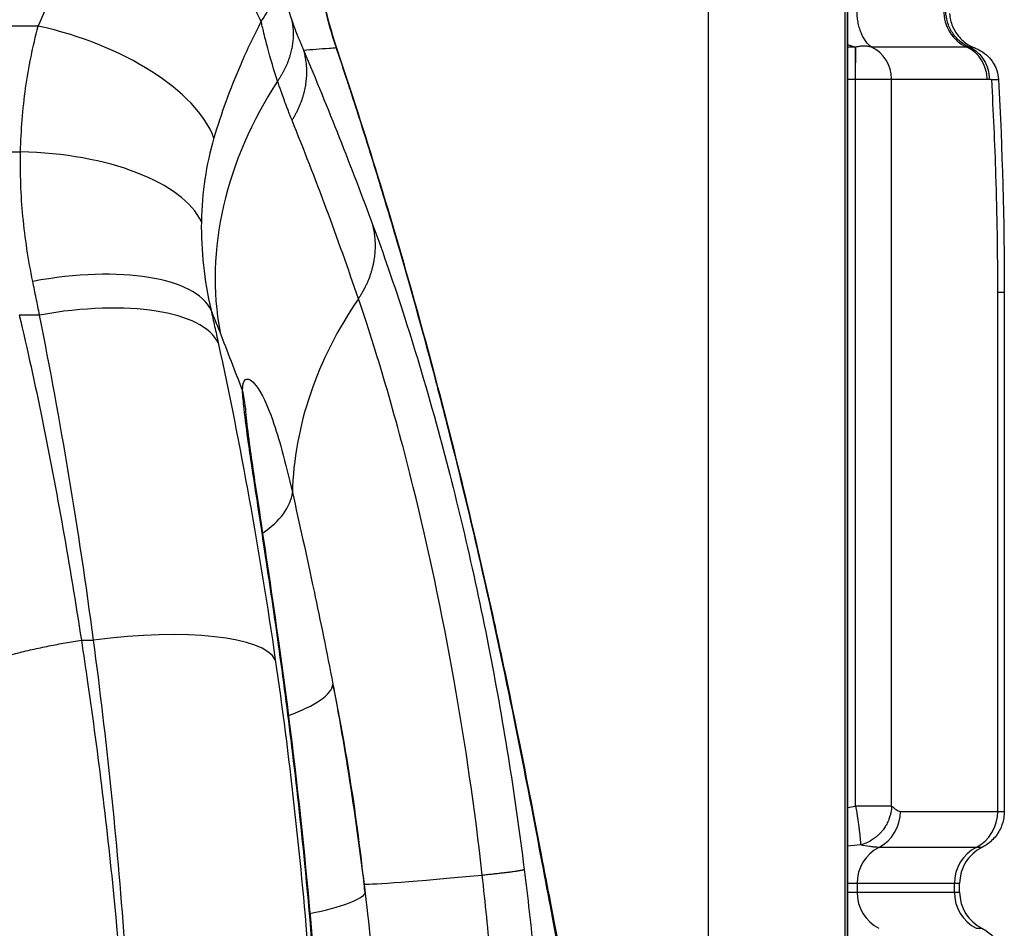
# Model space of a CAD drawing. Units: millimetres. Extents: x -14 to 8069, y 15 to 5145.
# Drawn here: x 4339 to 4445, y 1801 to 1900 of the extents above; entities that cross this region are included whole.
import ezdxf

# ---------------------------------------------------------------- set-up
doc = ezdxf.new("R2010")
doc.units = ezdxf.units.MM

msp = doc.modelspace()

# ---------------------------------------------------------------- linework, layer by layer
for p, q in [((4413.005, 1903.087), (4413.005, 1607.285)), ((4427.796, 1903.087), (4427.796, 1607.285)), ((4428.021, 1903.087), (4428.021, 1607.285)), ((4428.077, 1903.087), (4428.077, 1607.285)), ((4340.594, 1898.901), (4331.866, 1898.901)), ((4428.953, 1896.631), (4428.077, 1896.631)), ((4428.964, 1896.634), (4428.953, 1896.631)), ((4428.955, 1814.564), (4428.953, 1896.631)), ((4428.955, 1893.185), (4428.964, 1896.634)), ((4430.664, 1896.631), (4430.655, 1896.634)), ((4440.981, 1896.631), (4430.664, 1896.631)), ((4441.868, 1896.523), (4441.867, 1896.523)), ((4428.077, 1893.185), (4428.953, 1893.185)), ((4428.953, 1893.185), (4428.955, 1893.185)), ((4432.844, 1814.564), (4432.844, 1893.185)), ((4432.844, 1893.185), (4443.162, 1893.185)), ((4432.844, 1893.185), (4432.844, 1893.185)), ((4444.325, 1813.988), (4444.325, 1870.134)), ((4444.325, 1870.134), (4445.024, 1870.134)), ((4445.023, 1870.134), (4445.023, 1813.988)), ((4432.844, 1814.564), (4428.955, 1814.564)), ((4433.8, 1813.988), (4444.325, 1813.988)), ((4441.977, 1810.094), (4431.452, 1810.094)), ((4440.193, 1806.199), (4428.077, 1806.199)), ((4428.077, 1805.233), (4440.193, 1805.233)), ((4429.104, 1806.199), (4429.104, 1805.233)), ((4439.629, 1805.233), (4439.629, 1806.199)), ((4440.193, 1805.233), (4440.193, 1806.199))]:
    msp.add_line(p, q)
for centre, start, end in [((4444.541, 1806.199), 116.38866, 179.99999), ((4444.541, 1805.233), 180.00002, 243.61123)]:
    msp.add_arc(centre, 4.348, start, end)
for centre, major_axis, ratio, start_param, end_param in [((4442.692, 1900.607), (0, 4.348), 0.9720829, 1.5708105, 2.7248879), ((4340.594, 1888.815), (19.217, -5.543), 0.4893146, 0.3475498, 1.7110055), ((4429.181, 1893.185), (0, -3.768), 0.9720813, 1.5707963, 2.7248742), ((4399.877, 1877.819), (42.478, 18.37), 0.0953939, 0.1906455, 0.2170386), ((4439.499, 1893.185), (0, -3.768), 0.9720806, 1.5707956, 2.7248735), ((4408.499, 1878.158), (-46.77, -17.68), 0.7847866, 5.462434, 6.1421935), ((4432.383, 1888.909), (3.313, -68.531), 0.1673717, 1.4725599, 1.6244427), ((4338.68, 1876.172), (19.995, -0.442), 0.4564406, 0.2225973, 1.5808781), ((4418.926, 1891.429), (-5.702, 100.922), 0.2452452, 4.4859539, 4.612335), ((4339.998, 1863.149), (19.525, 4.334), 0.3992659, 0.0951324, 1.4823963), ((4340.736, 1859.764), (19.556, 4.193), 0.3871522, 0.0946014, 1.4879737), ((4417.19, 1853.208), (-47.63, -15.21), 0.7914508, 5.4895186, 6.0168651), ((4352.985, 1857.17), (9.983, 0.574), 0.8958689, 0, 0.1973108), ((4358.247, 1847.505), (9.776, 2.107), 0.5783846, 5.3218021, 6.0846874), ((4346.573, 1827.068), (19.798, 2.832), 0.2687037, 0.0905792, 1.5323763), ((4362.612, 1826.158), (9.827, 1.851), 0.3044406, 5.1906834, 6.1915833), ((4429.574, 1813.988), (0, -4.348), 0.9720813, 0.460554, 1.5707963), ((4440.099, 1813.988), (0, -4.348), 0.9720813, 0.460554, 1.5707963), ((4433.331, 1806.199), (0, -4.348), 0.9720813, 3.6021466, 4.712389), ((4443.856, 1806.199), (0, -4.348), 0.9720813, 3.6021466, 4.712389), ((4425.343, 1811.504), (-49.713, -5.35), 0.0132695, 0.0872627, 0.7372851), ((4366.02, 1804.116), (9.926, 1.216), 0.176672, 5.0982828, 6.1945318), ((4433.331, 1805.233), (0, 4.348), 0.9720813, 1.5707963, 2.6810387), ((4443.856, 1805.233), (0, -4.348), 0.9720813, 4.712389, 5.8226313)]:
    msp.add_ellipse(centre, major_axis=major_axis, ratio=ratio, start_param=start_param, end_param=end_param)
for points, knots in [([(4340.594, 1898.901), (4341.638, 1901.486), (4343.003, 1904.158), (4346.325, 1909.504), (4348.28, 1912.177), (4350.501, 1914.777), (4351.522, 1915.972), (4352.599, 1917.152), (4353.729, 1918.31)], [0, 0, 0, 0, 1.2958639, 1.2958639, 2.5917278, 2.5917278, 2.5917278, 3.1874148, 3.1874148, 3.1874148, 3.1874148]), ([(4364.687, 1899.428), (4364.421, 1899.977), (4364.102, 1900.58), (4363.263, 1902.097), (4362.718, 1903.032), (4361.565, 1904.991), (4360.954, 1906.018), (4359.831, 1907.944), (4359.314, 1908.844), (4358.815, 1909.741)], [18.48726711, 18.48726711, 18.48726711, 18.48726711, 18.63460856, 18.63460856, 18.84532882, 18.84532882, 19.07570539, 19.07570539, 19.2796982, 19.2796982, 19.2796982, 19.2796982]), ([(4372.823, 1896.543), (4372.247, 1898.252), (4371.773, 1899.999), (4371.039, 1903.543), (4370.779, 1905.34), (4370.628, 1907.15), (4370.615, 1907.306), (4370.602, 1907.463), (4370.591, 1907.62)], [19.0040151, 19.0040151, 19.0040151, 19.0040151, 19.6828175, 19.6828175, 20.3616199, 20.3616199, 20.3616199, 20.420327, 20.420327, 20.420327, 20.420327]), ([(4366.445, 1905.088), (4366.47, 1904.969), (4366.496, 1904.85), (4366.564, 1904.544), (4366.607, 1904.356), (4366.775, 1903.642), (4366.908, 1903.117), (4367.051, 1902.594), (4367.329, 1901.573), (4367.643, 1900.559), (4367.992, 1899.554)], [-18.4872671, -18.4872671, -18.4872671, -18.4872671, -18.4146076, -18.4146076, -18.2992838, -18.2992838, -17.975938, -17.975938, -17.975938, -17.3445839, -17.3445839, -17.3445839, -17.3445839]), ([(4430.664, 1896.631), (4430.448, 1896.789), (4430.236, 1897.004), (4430.043, 1897.271), (4429.947, 1897.406), (4429.855, 1897.553), (4429.769, 1897.712), (4429.685, 1897.869), (4429.607, 1898.037), (4429.537, 1898.213), (4429.467, 1898.39), (4429.404, 1898.575), (4429.351, 1898.766), (4429.296, 1898.958), (4429.251, 1899.157), (4429.215, 1899.357), (4429.178, 1899.562), (4429.15, 1899.769), (4429.132, 1899.975), (4429.113, 1900.188), (4429.104, 1900.4), (4429.104, 1900.607)], [1.9875148, 1.9875148, 1.9875148, 1.9875148, 2.2732633, 2.2732633, 2.2732633, 2.4168196, 2.4168196, 2.4168196, 2.558915, 2.558915, 2.558915, 2.7009539, 2.7009539, 2.7009539, 2.8443345, 2.8443345, 2.8443345, 2.9905936, 2.9905936, 2.9905936, 3.1415927, 3.1415927, 3.1415927, 3.1415927]), ([(4441.253, 1896.624), (4440.925, 1896.771), (4440.604, 1896.965), (4440.305, 1897.207), (4440.006, 1897.45), (4439.73, 1897.742), (4439.494, 1898.079), (4439.258, 1898.415), (4439.062, 1898.797), (4438.925, 1899.212), (4438.787, 1899.627), (4438.707, 1900.075), (4438.701, 1900.538)], [0.30326789, 0.30326789, 0.30326789, 0.30326789, 0.47745092, 0.47745092, 0.47745092, 0.65163394, 0.65163394, 0.65163394, 0.82581697, 0.82581697, 0.82581697, 1, 1, 1, 1]), ([(4439.105, 1900.263), (4439.139, 1899.794), (4439.251, 1899.325), (4439.615, 1898.458), (4439.872, 1898.048), (4440.495, 1897.344), (4440.869, 1897.04), (4441.464, 1896.697), (4441.667, 1896.601), (4441.867, 1896.523)], [0, 0, 0, 0, 0.14108703, 0.14108703, 0.28263296, 0.28263296, 0.42388375, 0.42388375, 0.49181693, 0.49181693, 0.49181693, 0.49181693]), ([(4338.68, 1885.303), (4338.728, 1887.627), (4338.912, 1889.932), (4339.551, 1894.474), (4340.007, 1896.711), (4340.594, 1898.901)], [-1.4576485, -1.4576485, -1.4576485, -1.4576485, -0.7288243, -0.7288243, 0, 0, 0, 0]), ([(4364.687, 1899.428), (4363.886, 1897.88), (4363.149, 1896.322), (4361.307, 1892.062), (4360.338, 1889.374), (4359.585, 1886.807)], [-2.0379209, -2.0379209, -2.0379209, -2.0379209, -1.2958639, -1.2958639, 0, 0, 0, 0]), ([(4366.466, 1892.962), (4366.073, 1894.152), (4365.715, 1895.343), (4365.394, 1896.534), (4365.23, 1897.144), (4365.075, 1897.754), (4364.878, 1898.582), (4364.828, 1898.799), (4364.747, 1899.154), (4364.717, 1899.291), (4364.687, 1899.428)], [17.3445839, 17.3445839, 17.3445839, 17.3445839, 17.975938, 17.975938, 17.975938, 18.2992838, 18.2992838, 18.4146076, 18.4146076, 18.4872671, 18.4872671, 18.4872671, 18.4872671]), ([(4367.992, 1899.554), (4368.091, 1899.269), (4368.192, 1898.987), (4368.377, 1898.488), (4368.461, 1898.269), (4368.613, 1897.881), (4368.68, 1897.711), (4368.797, 1897.424), (4368.846, 1897.306), (4368.941, 1897.077), (4368.988, 1896.965), (4369.072, 1896.769), (4369.109, 1896.684), (4369.174, 1896.534), (4369.203, 1896.469), (4369.249, 1896.364), (4369.267, 1896.324), (4369.285, 1896.284)], [-17.34458386, -17.34458386, -17.34458386, -17.34458386, -17.16550881, -17.16550881, -17.02280469, -17.02280469, -16.90988288, -16.90988288, -16.83051589, -16.83051589, -16.75447249, -16.75447249, -16.69597757, -16.69597757, -16.65098147, -16.65098147, -16.62285891, -16.62285891, -16.62285891, -16.62285891]), ([(4430.655, 1896.634), (4430.54, 1896.67), (4430.418, 1896.698), (4430.291, 1896.718), (4430.149, 1896.74), (4430.006, 1896.751), (4429.856, 1896.751), (4429.705, 1896.751), (4429.555, 1896.74), (4429.396, 1896.718), (4429.253, 1896.698), (4429.11, 1896.67), (4428.964, 1896.634)], [0, 0, 0, 0, 0.0005136896, 0.0005136896, 0.0005136896, 0.00108739, 0.00108739, 0.00108739, 0.0016604188, 0.0016604188, 0.0016604188, 0.00217478, 0.00217478, 0.00217478, 0.00217478]), ([(4372.823, 1896.543), (4372.557, 1896.524), (4372.292, 1896.505), (4371.55, 1896.45), (4371.073, 1896.416), (4370.596, 1896.381), (4370.159, 1896.348), (4369.722, 1896.316), (4369.285, 1896.284)], [-9.6381416, -9.6381416, -9.6381416, -9.6381416, -8.1621514, -8.1621514, -5.5100245, -5.5100245, -5.5100245, -3.0778707, -3.0778707, -3.0778707, -3.0778707]), ([(4369.285, 1896.284), (4370.607, 1893.139), (4371.887, 1890), (4374.384, 1883.688), (4375.6, 1880.514), (4376.775, 1877.348)], [-16.6228589, -16.6228589, -16.6228589, -16.6228589, -14.9435428, -14.9435428, -13.2360992, -13.2360992, -13.2360992, -13.2360992]), ([(4373.987, 1893.044), (4373.803, 1893.602), (4373.619, 1894.16), (4373.249, 1895.275), (4373.062, 1895.832), (4372.875, 1896.388), (4372.857, 1896.44), (4372.84, 1896.492), (4372.823, 1896.543)], [18.64433416, 18.64433416, 18.64433416, 18.64433416, 18.81620539, 18.81620539, 18.98807662, 18.98807662, 18.98807662, 19.00401506, 19.00401506, 19.00401506, 19.00401506]), ([(4441.867, 1896.523), (4441.833, 1896.537), (4441.781, 1896.55), (4441.71, 1896.563), (4441.696, 1896.566), (4441.68, 1896.569), (4441.663, 1896.572), (4441.632, 1896.578), (4441.597, 1896.583), (4441.56, 1896.589), (4441.544, 1896.591), (4441.527, 1896.594), (4441.51, 1896.596), (4441.507, 1896.596), (4441.504, 1896.597), (4441.501, 1896.597), (4441.491, 1896.599), (4441.481, 1896.6), (4441.47, 1896.602), (4441.46, 1896.603), (4441.449, 1896.604), (4441.438, 1896.606), (4441.379, 1896.613), (4441.318, 1896.619), (4441.253, 1896.624)], [0.0369380555, 0.0369380555, 0.0369380555, 0.0369380555, 0.0385612319, 0.0385612319, 0.0385612319, 0.0389046161, 0.0389046161, 0.0389046161, 0.039564572, 0.039564572, 0.039564572, 0.0398466063, 0.0398466063, 0.0398466063, 0.0398945465, 0.0398945465, 0.0398945465, 0.0400595848, 0.0400595848, 0.0400595848, 0.0402246796, 0.0402246796, 0.0402246796, 0.0411317527, 0.0411317527, 0.0411317527, 0.0411317527]), ([(4441.253, 1896.624), (4441.574, 1896.479), (4441.873, 1896.284), (4442.138, 1896.05), (4442.403, 1895.815), (4442.635, 1895.54), (4442.824, 1895.236), (4443.012, 1894.932), (4443.157, 1894.599), (4443.253, 1894.251), (4443.349, 1893.903), (4443.395, 1893.54), (4443.39, 1893.177)], [0, 0, 0, 0, 0.25, 0.25, 0.25, 0.5, 0.5, 0.5, 0.75, 0.75, 0.75, 1, 1, 1, 1]), ([(4441.868, 1896.523), (4441.988, 1896.477), (4442.123, 1896.419), (4442.52, 1896.217), (4442.815, 1896.033), (4443.312, 1895.598), (4443.525, 1895.366), (4443.917, 1894.809), (4444.089, 1894.47), (4444.313, 1893.796), (4444.377, 1893.459), (4444.396, 1893.122)], [0, 0, 0, 0, 0.07498955, 0.07498955, 0.20043639, 0.20043639, 0.30042981, 0.30042981, 0.41615132, 0.41615132, 0.51981085, 0.51981085, 0.51981085, 0.51981085]), ([(4368.03, 1888.724), (4368.009, 1888.777), (4367.987, 1888.83), (4367.932, 1888.968), (4367.898, 1889.053), (4367.82, 1889.25), (4367.776, 1889.361), (4367.676, 1889.618), (4367.619, 1889.764), (4367.504, 1890.063), (4367.446, 1890.216), (4367.305, 1890.589), (4367.223, 1890.81), (4367.039, 1891.312), (4366.938, 1891.594), (4366.712, 1892.236), (4366.588, 1892.597), (4366.466, 1892.962)], [16.62285891, 16.62285891, 16.62285891, 16.62285891, 16.65098147, 16.65098147, 16.69597757, 16.69597757, 16.75447249, 16.75447249, 16.83051589, 16.83051589, 16.90988288, 16.90988288, 17.02280469, 17.02280469, 17.16550881, 17.16550881, 17.34458386, 17.34458386, 17.34458386, 17.34458386]), ([(4378.376, 1879.05), (4377.867, 1880.75), (4377.349, 1882.451), (4376.296, 1885.852), (4375.76, 1887.552), (4375.217, 1889.25), (4375.164, 1889.412), (4375.112, 1889.575), (4375.003, 1889.914), (4374.946, 1890.091), (4374.889, 1890.268), (4374.678, 1890.923), (4374.466, 1891.578), (4374.187, 1892.432), (4374.122, 1892.631), (4374.034, 1892.901), (4374.01, 1892.972), (4373.987, 1893.044)], [17.2135031, 17.2135031, 17.2135031, 17.2135031, 17.7345294, 17.7345294, 18.2555557, 18.2555557, 18.2555557, 18.3054498, 18.3054498, 18.3597609, 18.3597609, 18.3597609, 18.5611556, 18.5611556, 18.6223068, 18.6223068, 18.6443342, 18.6443342, 18.6443342, 18.6443342]), ([(4428.955, 1893.185), (4429.404, 1893.185), (4429.84, 1893.186), (4430.264, 1893.186), (4430.688, 1893.187), (4431.077, 1893.187), (4431.429, 1893.187), (4431.781, 1893.187), (4432.079, 1893.187), (4432.321, 1893.186), (4432.563, 1893.186), (4432.738, 1893.185), (4432.844, 1893.185)], [0, 0, 0, 0, 0.0013273847, 0.0013273847, 0.0013273847, 0.0026547694, 0.0026547694, 0.0026547694, 0.0039821541, 0.0039821541, 0.0039821541, 0.0053095388, 0.0053095388, 0.0053095388, 0.0053095388]), ([(4443.39, 1893.177), (4443.434, 1893.17), (4443.478, 1893.164), (4443.545, 1893.154), (4443.579, 1893.149), (4443.619, 1893.143), (4443.639, 1893.14), (4443.647, 1893.139), (4443.653, 1893.138), (4443.656, 1893.137), (4443.659, 1893.138)], [0, 0, 0, 0, 0.5, 0.5, 0.75, 0.875, 0.9375, 0.96875, 0.96875, 1, 1, 1, 1]), ([(4443.659, 1893.138), (4443.661, 1893.138), (4443.664, 1893.137), (4443.666, 1893.137), (4443.667, 1893.137), (4443.668, 1893.137), (4443.669, 1893.137), (4443.683, 1893.137), (4443.696, 1893.137), (4443.709, 1893.137), (4443.736, 1893.136), (4443.763, 1893.136), (4443.789, 1893.136), (4443.799, 1893.135), (4443.808, 1893.135), (4443.817, 1893.135), (4443.859, 1893.134), (4443.898, 1893.134), (4443.935, 1893.133), (4443.942, 1893.133), (4443.95, 1893.133), (4443.957, 1893.133), (4444.043, 1893.131), (4444.117, 1893.13), (4444.178, 1893.129), (4444.238, 1893.127), (4444.285, 1893.126), (4444.32, 1893.125), (4444.321, 1893.125), (4444.322, 1893.125), (4444.323, 1893.125), (4444.359, 1893.124), (4444.381, 1893.123), (4444.391, 1893.123), (4444.394, 1893.122), (4444.396, 1893.122), (4444.396, 1893.122)], [-0.0000000371, -0.0000000371, -0.0000000371, -0.0000000371, 0.0000323515, 0.0000323515, 0.0000323515, 0.0000445431, 0.0000445431, 0.0000445431, 0.0002148955, 0.0002148955, 0.0002148955, 0.0005790501, 0.0005790501, 0.0005790501, 0.0007132466, 0.0007132466, 0.0007132466, 0.0013087565, 0.0013087565, 0.0013087565, 0.0014265304, 0.0014265304, 0.0014265304, 0.0028530979, 0.0028530979, 0.0028530979, 0.0042407301, 0.0042407301, 0.0042407301, 0.0042796654, 0.0042796654, 0.0042796654, 0.0057062329, 0.0057062329, 0.0057062329, 0.0062101302, 0.0062101302, 0.0062101302, 0.0062101302]), ([(4375.208, 1869.418), (4374.093, 1872.689), (4372.933, 1875.948), (4370.54, 1882.384), (4369.307, 1885.561), (4368.03, 1888.724)], [13.2360992, 13.2360992, 13.2360992, 13.2360992, 14.9435428, 14.9435428, 16.6228589, 16.6228589, 16.6228589, 16.6228589]), ([(4359.585, 1886.807), (4359.162, 1885.363), (4358.834, 1883.882), (4358.38, 1880.86), (4358.253, 1879.319), (4358.226, 1877.756)], [0, 0, 0, 0, 0.7288243, 0.7288243, 1.4576071, 1.4576071, 1.4576071, 1.4576071]), ([(4339.998, 1871.297), (4339.517, 1873.628), (4339.163, 1875.971), (4338.72, 1880.65), (4338.633, 1882.986), (4338.68, 1885.303)], [0, 0, 0, 0, 0.7265847, 0.7265847, 1.4531694, 1.4531694, 1.4531694, 1.4531694]), ([(4383.346, 1861.431), (4382.111, 1866.091), (4380.795, 1870.821), (4379.405, 1875.574), (4379.153, 1876.435), (4378.899, 1877.297), (4378.554, 1878.457), (4378.465, 1878.753), (4378.376, 1879.05)], [15.3987978, 15.3987978, 15.3987978, 15.3987978, 16.8580572, 16.8580572, 16.8580572, 17.1225633, 17.1225633, 17.2135031, 17.2135031, 17.2135031, 17.2135031]), ([(4358.226, 1877.756), (4358.2, 1876.198), (4358.275, 1874.618), (4358.624, 1871.43), (4358.898, 1869.821), (4359.27, 1868.204)], [-1.4531694, -1.4531694, -1.4531694, -1.4531694, -0.7265847, -0.7265847, 0, 0, 0, 0]), ([(4376.775, 1877.348), (4378.976, 1871.415), (4381.441, 1863.895), (4385.753, 1848.082), (4387.627, 1840.199), (4390.785, 1824.09), (4392.101, 1815.939), (4393.126, 1807.708)], [-13.2360992, -13.2360992, -13.2360992, -13.2360992, -10.0376033, -10.0376033, -7.4428595, -7.4428595, -5.0505133, -5.0505133, -5.0505133, -5.0505133]), ([(4340.736, 1867.656), (4340.615, 1868.265), (4340.493, 1868.873), (4340.247, 1870.087), (4340.123, 1870.692), (4339.998, 1871.297)], [-0.37683223, -0.37683223, -0.37683223, -0.37683223, -0.18841684, -0.18841684, 0, 0, 0, 0]), ([(4388.588, 1807.1), (4387.796, 1814.187), (4386.766, 1821.291), (4384.249, 1835.522), (4382.732, 1842.6), (4379.173, 1856.968), (4377.095, 1863.921), (4375.208, 1869.418)], [5.0505133, 5.0505133, 5.0505133, 5.0505133, 7.4428595, 7.4428595, 10.0376033, 10.0376033, 13.2360992, 13.2360992, 13.2360992, 13.2360992]), ([(4359.27, 1868.204), (4359.402, 1867.614), (4359.533, 1867.024), (4359.794, 1865.84), (4359.923, 1865.248), (4360.051, 1864.654)], [0, 0, 0, 0, 0.18841684, 0.18841684, 0.37678918, 0.37678918, 0.37678918, 0.37678918]), ([(4338.542, 1867.656), (4339.415, 1863.947), (4340.241, 1860.191), (4342.606, 1848.587), (4344.008, 1840.608), (4345.253, 1832.493), (4345.253, 1832.493), (4345.253, 1832.493), (4345.253, 1832.493)], [14.576487, 14.576487, 14.576487, 14.576487, 15.740077, 15.740077, 18.1298238, 18.1298238, 18.1298238, 18.1299136, 18.1299136, 18.1299136, 18.1299136]), ([(4346.573, 1832.493), (4345.773, 1838.508), (4344.881, 1844.454), (4342.93, 1856.184), (4341.871, 1861.967), (4340.736, 1867.656)], [0.0000031, 0.0000031, 0.0000031, 0.0000031, 1.7601424, 1.7601424, 3.5202847, 3.5202847, 3.5202847, 3.5202847]), ([(4360.051, 1864.654), (4361.251, 1859.106), (4362.371, 1853.467), (4364.433, 1842.031), (4365.376, 1836.233), (4366.221, 1830.37)], [-3.5202847, -3.5202847, -3.5202847, -3.5202847, -1.7601424, -1.7601424, -0.0001904, -0.0001904, -0.0001904, -0.0001904]), ([(4383.313, 1861.627), (4385.745, 1852.47), (4387.879, 1843.506), (4390.133, 1833.238), (4390.565, 1831.225), (4390.979, 1829.262)], [0, 0, 0, 0, 2.9465016, 2.9465016, 3.6829958, 3.6829958, 3.6829958, 3.6829958]), ([(4362.674, 1859.486), (4362.664, 1860.122), (4362.786, 1860.536), (4363.277, 1860.866), (4363.694, 1860.633), (4364.727, 1859.261), (4365.357, 1857.933), (4366.289, 1855.276), (4366.619, 1854.193), (4367.329, 1851.604), (4367.703, 1850.062), (4368.071, 1848.456)], [-3.3645095, -3.3645095, -3.3645095, -3.3645095, -2.7770215, -2.7770215, -2.0463189, -2.0463189, -1.1478711, -1.1478711, -0.6328547, -0.6328547, 0, 0, 0, 0]), ([(4391.058, 1828.75), (4390.783, 1830.064), (4390.5, 1831.4), (4388.678, 1839.864), (4386.914, 1847.51), (4384.398, 1857.418), (4383.88, 1859.418), (4383.346, 1861.431)], [11.7665689, 11.7665689, 11.7665689, 11.7665689, 12.247085, 12.247085, 14.7682868, 14.7682868, 15.3987978, 15.3987978, 15.3987978, 15.3987978]), ([(4371.867, 1755.186), (4371.912, 1761.414), (4371.839, 1767.643), (4371.464, 1779.941), (4371.166, 1786.011), (4370.396, 1797.519), (4369.943, 1802.958), (4368.992, 1812.6), (4368.523, 1816.827), (4367.56, 1824.717), (4367.076, 1828.39), (4366.157, 1834.954), (4365.73, 1837.867), (4364.932, 1843.172), (4364.561, 1845.585), (4363.891, 1849.974), (4363.588, 1851.971), (4363.139, 1855.156), (4362.972, 1856.422), (4362.77, 1858.258), (4362.709, 1858.92), (4362.674, 1859.486)], [-24.0761607, -24.0761607, -24.0761607, -24.0761607, -22.2503043, -22.2503043, -20.4628164, -20.4628164, -18.8433385, -18.8433385, -17.5634131, -17.5634131, -16.4288384, -16.4288384, -15.4980644, -15.4980644, -14.6836847, -14.6836847, -13.9426105, -13.9426105, -13.3837212, -13.3837212, -13.0094325, -13.0094325, -13.0094325, -13.0094325]), ([(4362.969, 1857.744), (4362.985, 1857.464), (4363.02, 1857.031), (4363.163, 1855.658), (4363.299, 1854.571), (4363.737, 1851.378), (4364.086, 1849.062), (4365.137, 1842.131), (4365.888, 1837.192), (4367.569, 1825.165), (4368.469, 1817.937), (4369.973, 1803.324), (4370.584, 1795.906), (4371.475, 1780.971), (4371.756, 1773.458), (4371.918, 1762.353), (4371.931, 1758.769), (4371.905, 1755.186)], [13.0094325, 13.0094325, 13.0094325, 13.0094325, 13.3443177, 13.3443177, 13.886921, 13.886921, 14.7704935, 14.7704935, 16.3827623, 16.3827623, 18.5960987, 18.5960987, 20.8094351, 20.8094351, 23.0227715, 23.0227715, 24.0761144, 24.0761144, 24.0761144, 24.0761144]), ([(4368.071, 1848.456), (4368.809, 1845.205), (4369.598, 1841.601), (4371.09, 1834.58), (4371.786, 1831.207), (4372.45, 1827.727)], [-2.4131667, -2.4131667, -2.4131667, -2.4131667, -1.1086471, -1.1086471, 0, 0, 0, 0]), ([(4345.253, 1832.493), (4345.484, 1830.982), (4345.71, 1829.466), (4347.071, 1820.063), (4348.054, 1812.059), (4349.564, 1796.415), (4350.115, 1788.787), (4350.699, 1776.323), (4350.851, 1771.513), (4350.934, 1766.696)], [18.1297352, 18.1297352, 18.1297352, 18.1297352, 18.5746455, 18.5746455, 20.8818407, 20.8818407, 23.0338927, 23.0338927, 24.3789252, 24.3789252, 24.3789252, 24.3789252]), ([(4351.377, 1766.696), (4351.224, 1777.855), (4350.736, 1788.982), (4349.118, 1810.976), (4347.989, 1821.843), (4346.573, 1832.493)], [-6.2311632, -6.2311632, -6.2311632, -6.2311632, -3.1155816, -3.1155816, 0, 0, 0, 0]), ([(4366.221, 1830.37), (4367.718, 1819.989), (4368.911, 1809.398), (4370.62, 1787.967), (4371.136, 1777.126), (4371.297, 1766.254)], [0, 0, 0, 0, 3.1155816, 3.1155816, 6.2309661, 6.2309661, 6.2309661, 6.2309661]), ([(4390.979, 1829.262), (4392.543, 1821.837), (4393.857, 1815.036), (4395.295, 1807.522), (4395.618, 1805.827), (4395.922, 1804.247)], [0, 0, 0, 0, 2.7855813, 2.7855813, 3.6580304, 3.6580304, 3.6580304, 3.6580304]), ([(4396.071, 1803.139), (4395.437, 1806.479), (4394.732, 1810.253), (4393.087, 1818.794), (4392.135, 1823.608), (4391.058, 1828.75)], [8.1179043, 8.1179043, 8.1179043, 8.1179043, 9.8863194, 9.8863194, 11.7665689, 11.7665689, 11.7665689, 11.7665689]), ([(4375.825, 1806.117), (4375.396, 1810.108), (4374.862, 1814.094), (4374.043, 1819.211), (4373.833, 1820.451), (4373.248, 1823.745), (4372.857, 1825.773), (4372.45, 1827.727)], [0, 0, 0, 0, 1.3405002, 1.3405002, 1.7757916, 1.7757916, 2.5155163, 2.5155163, 2.5155163, 2.5155163]), ([(4372.45, 1827.727), (4372.9, 1825.331), (4373.327, 1822.908), (4374.433, 1816.223), (4375.064, 1811.924), (4375.726, 1806.787), (4375.827, 1805.98), (4375.926, 1805.172)], [-7.2247229, -7.2247229, -7.2247229, -7.2247229, -6.4742069, -6.4742069, -5.1702957, -5.1702957, -4.9277851, -4.9277851, -4.9277851, -4.9277851]), ([(4428.955, 1814.564), (4428.996, 1814.323), (4429.035, 1814.084), (4429.072, 1813.848), (4429.077, 1813.815), (4429.082, 1813.782), (4429.087, 1813.749), (4429.108, 1813.619), (4429.128, 1813.488), (4429.147, 1813.36), (4429.158, 1813.289), (4429.168, 1813.219), (4429.178, 1813.15), (4429.186, 1813.097), (4429.194, 1813.044), (4429.201, 1812.992), (4429.226, 1812.822), (4429.249, 1812.656), (4429.271, 1812.494), (4429.279, 1812.436), (4429.287, 1812.378), (4429.295, 1812.32), (4429.314, 1812.171), (4429.333, 1812.028), (4429.349, 1811.893), (4429.356, 1811.84), (4429.362, 1811.788), (4429.368, 1811.738), (4429.383, 1811.608), (4429.397, 1811.485), (4429.409, 1811.369), (4429.413, 1811.329), (4429.417, 1811.29), (4429.421, 1811.252), (4429.433, 1811.135), (4429.443, 1811.027), (4429.45, 1810.928), (4429.452, 1810.904), (4429.454, 1810.881), (4429.456, 1810.858), (4429.472, 1810.631), (4429.477, 1810.46), (4429.469, 1810.356)], [0.0000000005, 0.0000000005, 0.0000000005, 0.0000000005, 0.0007275229, 0.0007275229, 0.0007275229, 0.0008290103, 0.0008290103, 0.0008290103, 0.001231645, 0.001231645, 0.001231645, 0.0014550458, 0.0014550458, 0.0014550458, 0.0016250892, 0.0016250892, 0.0016250892, 0.0021825687, 0.0021825687, 0.0021825687, 0.0023849707, 0.0023849707, 0.0023849707, 0.0029100916, 0.0029100916, 0.0029100916, 0.0031139337, 0.0031139337, 0.0031139337, 0.0036376145, 0.0036376145, 0.0036376145, 0.0038172446, 0.0038172446, 0.0038172446, 0.0043651375, 0.0043651375, 0.0043651375, 0.0044978731, 0.0044978731, 0.0044978731, 0.0058200902, 0.0058200902, 0.0058200902, 0.0058200902]), ([(4432.844, 1814.564), (4432.834, 1814.323), (4432.805, 1814.084), (4432.757, 1813.848), (4432.75, 1813.815), (4432.743, 1813.782), (4432.736, 1813.749), (4432.706, 1813.619), (4432.67, 1813.488), (4432.629, 1813.36), (4432.606, 1813.289), (4432.582, 1813.219), (4432.556, 1813.15), (4432.536, 1813.097), (4432.515, 1813.044), (4432.493, 1812.992), (4432.421, 1812.822), (4432.34, 1812.656), (4432.248, 1812.494), (4432.214, 1812.436), (4432.179, 1812.378), (4432.143, 1812.32), (4432.049, 1812.171), (4431.947, 1812.028), (4431.838, 1811.893), (4431.796, 1811.84), (4431.753, 1811.788), (4431.708, 1811.738), (4431.595, 1811.608), (4431.474, 1811.485), (4431.346, 1811.369), (4431.302, 1811.329), (4431.257, 1811.29), (4431.212, 1811.252), (4431.073, 1811.135), (4430.926, 1811.027), (4430.774, 1810.928), (4430.737, 1810.904), (4430.7, 1810.881), (4430.663, 1810.858), (4430.29, 1810.631), (4429.884, 1810.46), (4429.469, 1810.356)], [0.0000000004, 0.0000000004, 0.0000000004, 0.0000000004, 0.0007275229, 0.0007275229, 0.0007275229, 0.0008290103, 0.0008290103, 0.0008290103, 0.001231645, 0.001231645, 0.001231645, 0.0014550458, 0.0014550458, 0.0014550458, 0.0016250892, 0.0016250892, 0.0016250892, 0.0021825687, 0.0021825687, 0.0021825687, 0.0023849707, 0.0023849707, 0.0023849707, 0.0029100916, 0.0029100916, 0.0029100916, 0.0031139337, 0.0031139337, 0.0031139337, 0.0036376145, 0.0036376145, 0.0036376145, 0.0038172446, 0.0038172446, 0.0038172446, 0.0043651375, 0.0043651375, 0.0043651375, 0.0044978731, 0.0044978731, 0.0044978731, 0.0058200873, 0.0058200873, 0.0058200873, 0.0058200873]), ([(4432.844, 1814.564), (4433.001, 1814.441), (4433.158, 1814.298), (4433.316, 1814.184), (4433.317, 1814.184), (4433.318, 1814.183), (4433.319, 1814.182), (4433.398, 1814.125), (4433.477, 1814.076), (4433.557, 1814.042), (4433.637, 1814.008), (4433.718, 1813.988), (4433.8, 1813.988)], [0, 0, 0, 0, 0.0020462264, 0.0020462264, 0.0020462264, 0.0020589293, 0.0020589293, 0.0020589293, 0.0030818636, 0.0030818636, 0.0030818636, 0.0041178585, 0.0041178585, 0.0041178585, 0.0041178585]), ([(4445.023, 1813.988), (4445.023, 1813.519), (4444.945, 1813.043), (4444.645, 1812.152), (4444.418, 1811.725), (4443.846, 1810.976), (4443.494, 1810.644), (4442.945, 1810.275), (4442.779, 1810.178), (4442.608, 1810.094)], [0, 0, 0, 0, 0.14087392, 0.14087392, 0.28221823, 0.28221823, 0.42354538, 0.42354538, 0.4807826, 0.4807826, 0.4807826, 0.4807826]), ([(4444.325, 1813.988), (4444.38, 1813.988), (4444.433, 1813.988), (4444.531, 1813.988), (4444.577, 1813.988), (4444.703, 1813.988), (4444.774, 1813.988), (4444.949, 1813.988), (4445.012, 1813.988), (4445.023, 1813.988), (4445.023, 1813.988), (4445.023, 1813.988)], [-0.000000058, -0.000000058, -0.000000058, -0.000000058, 0.0007057948, 0.0007057948, 0.0014116476, 0.0014116476, 0.0028233532, 0.0028233532, 0.0056467643, 0.0056467643, 0.0059029858, 0.0059029858, 0.0059029858, 0.0059029858]), ([(4431.452, 1810.094), (4431.339, 1810.094), (4431.194, 1810.103), (4431.022, 1810.121), (4430.911, 1810.132), (4430.789, 1810.147), (4430.656, 1810.165), (4430.596, 1810.173), (4430.533, 1810.182), (4430.469, 1810.192), (4430.171, 1810.236), (4429.83, 1810.294), (4429.469, 1810.356)], [0, 0, 0, 0, 0.0014301778, 0.0014301778, 0.0014301778, 0.0023471275, 0.0023471275, 0.0023471275, 0.0027630816, 0.0027630816, 0.0027630816, 0.004694255, 0.004694255, 0.004694255, 0.004694255]), ([(4442.608, 1810.094), (4442.608, 1810.094), (4442.608, 1810.094), (4442.607, 1810.094), (4442.607, 1810.094), (4442.606, 1810.094), (4442.606, 1810.094), (4442.585, 1810.093), (4442.375, 1810.094), (4441.977, 1810.094)], [0.0357190159, 0.0357190159, 0.0357190159, 0.0357190159, 0.0359437653, 0.0359437653, 0.0359437653, 0.0360008751, 0.0360008751, 0.0360008751, 0.041078589, 0.041078589, 0.041078589, 0.041078589]), ([(4393.126, 1807.708), (4393.506, 1804.654), (4393.855, 1801.594), (4394.466, 1795.689), (4394.732, 1792.845), (4395.211, 1787.148), (4395.423, 1784.297), (4395.607, 1781.442), (4395.889, 1777.076), (4396.107, 1772.702), (4396.413, 1763.949), (4396.501, 1759.57), (4396.525, 1755.187), (4396.525, 1755.186), (4396.525, 1755.186)], [-5.0505133, -5.0505133, -5.0505133, -5.0505133, -4.1627454, -4.1627454, -3.3399628, -3.3399628, -2.5171753, -2.5171753, -2.5171753, -1.2584916, -1.2584916, 0, 0, 0.0001921, 0.0001921, 0.0001921, 0.0001921]), ([(4391.486, 1755.186), (4391.479, 1759.495), (4391.416, 1763.803), (4391.174, 1772.438), (4390.994, 1776.764), (4390.755, 1781.085), (4390.598, 1783.91), (4390.416, 1786.733), (4390.001, 1792.373), (4389.769, 1795.19), (4389.233, 1801.04), (4388.925, 1804.072), (4388.588, 1807.1)], [0.0063909, 0.0063909, 0.0063909, 0.0063909, 1.2584916, 1.2584916, 2.5171753, 2.5171753, 2.5171753, 3.3399628, 3.3399628, 4.1627454, 4.1627454, 5.0505133, 5.0505133, 5.0505133, 5.0505133]), ([(4375.926, 1805.172), (4376.905, 1796.969), (4377.677, 1788.648), (4378.676, 1771.96), (4378.909, 1763.566), (4378.855, 1755.186)], [-4.9247511, -4.9247511, -4.9247511, -4.9247511, -2.4623756, -2.4623756, -0.0042578, -0.0042578, -0.0042578, -0.0042578]), ([(4395.922, 1804.247), (4396.535, 1801.057), (4397.078, 1798.303), (4398.03, 1793.843), (4398.471, 1792.109), (4398.66, 1791.495)], [0, 0, 0, 0, 1.7609208, 1.7609208, 3.6112518, 3.6112518, 3.6112518, 3.6112518]), ([(4399.245, 1788.319), (4398.596, 1790.494), (4397.846, 1793.972), (4396.667, 1800.007), (4396.378, 1801.523), (4396.071, 1803.139)], [4.4509715, 4.4509715, 4.4509715, 4.4509715, 7.2620518, 7.2620518, 8.1179043, 8.1179043, 8.1179043, 8.1179043]), ([(4441.977, 1801.338), (4442.179, 1801.338), (4442.332, 1801.338), (4442.437, 1801.338), (4442.542, 1801.338), (4442.599, 1801.338), (4442.607, 1801.338), (4442.608, 1801.338), (4442.608, 1801.338), (4442.608, 1801.338)], [0, 0, 0, 0, 0.0025694959, 0.0025694959, 0.0025694959, 0.005139538, 0.005139538, 0.005139538, 0.0053525021, 0.0053525021, 0.0053525021, 0.0053525021]), ([(4442.608, 1801.338), (4443.029, 1801.129), (4443.42, 1800.848), (4444.085, 1800.182), (4444.366, 1799.789), (4444.783, 1798.944), (4444.924, 1798.482), (4445.011, 1797.825), (4445.023, 1797.634), (4445.023, 1797.443)], [0, 0, 0, 0, 0.14084885, 0.14084885, 0.28218531, 0.28218531, 0.4235125, 0.4235125, 0.48078424, 0.48078424, 0.48078424, 0.48078424])]:
    msp.add_open_spline(points, degree=3, knots=knots)
for points in [[(4370.607, 1907.621), (4370.881, 1903.866), (4371.636, 1900.116), (4372.837, 1896.548)], [(4428.077, 1896.927), (4428.362, 1896.813), (4428.656, 1896.714), (4428.953, 1896.631)], [(4372.837, 1896.548), (4373.23, 1895.383), (4373.618, 1894.217), (4374.002, 1893.049)], [(4374.002, 1893.049), (4375.518, 1888.428), (4376.979, 1883.769), (4378.369, 1879.132)], [(4443.162, 1893.185), (4443.238, 1893.185), (4443.314, 1893.182), (4443.39, 1893.177)], [(4444.396, 1893.122), (4444.804, 1885.592), (4445.024, 1877.843), (4445.024, 1870.134)], [(4334.555, 1885.303), (4335.93, 1885.303), (4337.305, 1885.303), (4338.68, 1885.303)], [(4378.369, 1879.132), (4380.13, 1873.255), (4381.786, 1867.376), (4383.313, 1861.627)], [(4360.244, 1865.812), (4359.915, 1866.65), (4359.59, 1867.447), (4359.27, 1868.204)], [(4340.736, 1867.656), (4340.005, 1867.656), (4339.273, 1867.656), (4338.542, 1867.656)], [(4362.674, 1859.486), (4361.881, 1861.597), (4361.071, 1863.706), (4360.244, 1865.812)], [(4345.253, 1832.493), (4345.693, 1832.493), (4346.133, 1832.493), (4346.573, 1832.493)], [(4428.077, 1814.396), (4428.37, 1814.453), (4428.662, 1814.51), (4428.955, 1814.564)], [(4445.023, 1813.988), (4445.023, 1813.988), (4445.023, 1813.988), (4445.023, 1813.988)], [(4429.469, 1810.356), (4429.009, 1810.309), (4428.546, 1810.265), (4428.077, 1810.226)], [(4375.926, 1805.172), (4375.893, 1805.487), (4375.859, 1805.802), (4375.825, 1806.117)], [(4440.193, 1806.199), (4440.193, 1806.199), (4440.193, 1806.199), (4440.193, 1806.199)], [(4440.193, 1805.233), (4440.193, 1805.233), (4440.193, 1805.233), (4440.193, 1805.233)]]:
    msp.add_open_spline(points, degree=3)
for points, weights in [([(4364.687, 1899.428), (4366, 1901.194), (4366.605, 1903.142), (4366.445, 1905.088)], [1, 0.968436512486, 0.968436512486, 1]), ([(4367.992, 1899.554), (4368.453, 1897.373), (4367.923, 1895.082), (4366.466, 1892.962)], [1, 0.959286919898, 0.959286919898, 1]), ([(4368.03, 1888.724), (4369.578, 1891.186), (4370.017, 1893.832), (4369.285, 1896.284)], [1, 0.952097268573, 0.952097268573, 1]), ([(4372.823, 1896.543), (4372.832, 1896.547), (4372.837, 1896.548), (4372.837, 1896.548)], [1, 0.992583328509, 0.985431414982, 0.978544259417]), ([(4373.987, 1893.044), (4373.997, 1893.047), (4374.002, 1893.049), (4374.002, 1893.049)], [1, 0.992583322957, 0.985431404261, 0.978544243913]), ([(4378.376, 1879.05), (4378.379, 1879.079), (4378.377, 1879.106), (4378.369, 1879.132)], [1, 0.992742335389, 0.985749970554, 0.979022905493]), ([(4375.208, 1869.418), (4376.892, 1871.938), (4377.439, 1874.706), (4376.775, 1877.348)], [1, 0.954615369277, 0.954615369277, 1]), ([(4383.313, 1861.627), (4383.33, 1861.563), (4383.341, 1861.498), (4383.346, 1861.431)], [0.978942981203, 0.98568117832, 0.992700184585, 1]), ([(4326.354, 1824.626), (4325.95, 1827.463), (4333.869, 1830.759), (4345.253, 1832.493)], [1, 0.795544050123, 0.795544050123, 1]), ([(4390.979, 1829.262), (4391.015, 1829.093), (4391.041, 1828.922), (4391.058, 1828.75)], [0.975946993378, 0.983574086897, 0.991591755771, 1]), ([(4388.588, 1807.1), (4391.348, 1807.387), (4392.921, 1807.598), (4393.126, 1807.708)], [1, 0.961213334098, 0.961213334098, 1]), ([(4395.922, 1804.247), (4395.992, 1803.879), (4396.042, 1803.509), (4396.071, 1803.139)], [0.966001538815, 0.976513492688, 0.987846313084, 1])]:
    msp.add_rational_spline(points, weights, degree=3)

doc.saveas('drawing.dxf')
